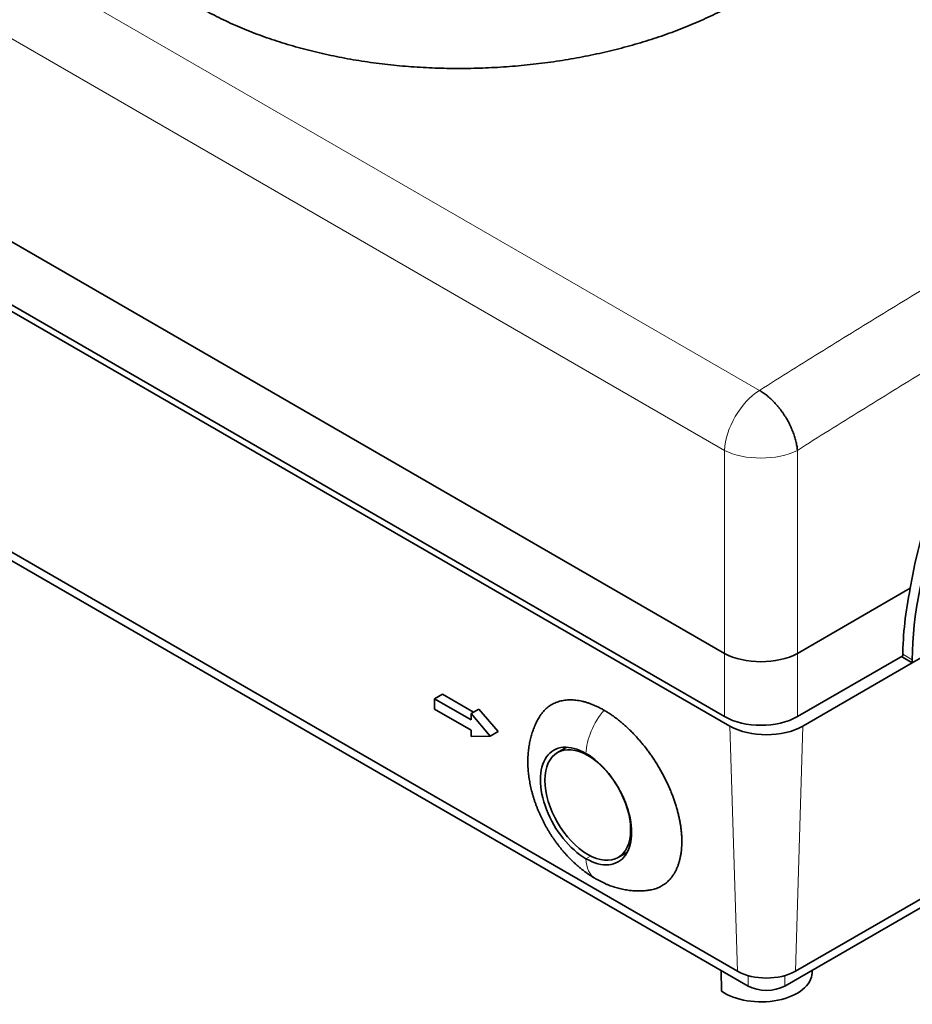
# Model space of a CAD drawing. Units: millimetres. Extents: x 47 to 398, y 20 to 280.
# Drawn here: x 341 to 375, y 192 to 230 of the extents above; entities that cross this region are included whole.
import ezdxf

# ---------------------------------------------------------------- set-up
doc = ezdxf.new("R2010")
doc.units = ezdxf.units.MM
doc.layers.add('1', color=7, linetype='Continuous', true_color=0xffffff)

msp = doc.modelspace()

# ---------------------------------------------------------------- linework, layer by layer
at = {"layer": '1', "color": 8, "linetype": 'Continuous', "lineweight": 18}
for p, q in [((369.457, 215.803), (296.593, 257.871)), ((368.107, 213.478), (295.243, 255.545)), ((368.107, 213.478), (368.106, 205.6)), ((370.931, 213.478), (370.932, 205.6)), ((368.106, 205.6), (368.105, 203.151)), ((370.932, 205.6), (370.933, 203.151)), ((375.388, 205.355), (375.018, 205.569)), ((368.317, 202.783), (368.61, 193.277)), ((371.145, 202.783), (370.853, 193.277)), ((364.496, 198.781), (364.463, 198.762)), ((362.731, 197.639), (362.911, 197.743)), ((369.024, 192.699), (369.024, 193.104)), ((370.438, 192.699), (370.438, 193.104))]:
    msp.add_line(p, q, dxfattribs=at)
at = {"layer": '1', "color": 18, "linetype": 'Continuous', "lineweight": 35}
for p, q in [((294.565, 248.059), (368.106, 205.6)), ((294.566, 245.608), (368.105, 203.151)), ((294.354, 245.486), (368.317, 202.783)), ((294.646, 235.979), (368.61, 193.277)), ((295.98, 234.872), (368.105, 193.23)), ((370.932, 205.6), (375.309, 208.126)), ((375.388, 205.233), (378.642, 207.111)), ((370.933, 203.151), (375.017, 205.509)), ((374.964, 205.478), (375.388, 205.233)), ((371.145, 202.783), (375.388, 205.233)), ((375.388, 205.233), (375.388, 205.355)), ((357.166, 204.02), (356.862, 203.845)), ((358.368, 203.326), (357.166, 204.02)), ((358.276, 203.028), (356.862, 203.845)), ((356.862, 203.845), (356.862, 203.436)), ((356.862, 203.436), (358.276, 202.62)), ((358.573, 203.445), (358.276, 203.273)), ((359.018, 202.395), (358.276, 203.273)), ((358.276, 203.273), (358.276, 203.028)), ((359.329, 202.575), (358.573, 203.445)), ((358.276, 202.62), (358.276, 202.375)), ((359.329, 202.575), (359.018, 202.395)), ((358.276, 202.375), (359.018, 202.395)), ((361.874, 201.899), (361.626, 201.757)), ((370.438, 192.699), (386.361, 201.892)), ((370.853, 193.277), (385.548, 201.761)), ((363.976, 197.686), (364.224, 197.829)), ((367.971, 193.308), (367.983, 192.507)), ((371.501, 193.216), (371.504, 193.315)), ((368.105, 193.23), (369.024, 192.699))]:
    msp.add_line(p, q, dxfattribs=at)
for centre, major_axis, ratio, start_param, end_param in [((383.778, 210.309), (5.603, 10.876), 0.606728, 5.729326, 8.349702), ((383.873, 210.254), (6, 10.392), 0.57735, 5.497787, 8.63938), ((383.661, 210.377), (6.112, 10.587), 0.57735, 2.095586, 2.343924), ((369.519, 206.374), (2, 0), 0.547134, 3.927676, 5.497102), ((369.519, 203.967), (2, 0), 0.57735, 3.926991, 5.497787), ((369.731, 203.6), (-2, 0), 0.57735, 0.785398, 2.356194), ((362.731, 199.681), (1.25, -2.165), 0.57735, 2.356194, 5.497787), ((362.801, 199.721), (-1.175, 2.035), 0.57735, 3.926991, 7.068583), ((363.049, 199.864), (-1.175, 2.035), 0.57735, 6.175144, 6.283136), ((362.731, 199.681), (-1.25, 2.165), 0.57735, 2.356194, 5.497787), ((362.801, 199.721), (1.175, -2.035), 0.57735, 3.926991, 7.068583), ((363.049, 199.864), (1.175, -2.035), 0.57735, 6.283136, 6.391178), ((369.731, 193.924), (1.586, 0), 0.57735, 3.926991, 5.497787), ((369.519, 193.23), (1.983, 0), 0.57735, 3.825938, 6.270808), ((369.731, 193.108), (1, 0), 0.57735, 3.926991, 5.497787)]:
    msp.add_ellipse(centre, major_axis=major_axis, ratio=ratio, start_param=start_param, end_param=end_param, dxfattribs=at)
at = {"layer": '1', "color": 8, "linetype": 'Continuous', "lineweight": 18}
for centre, major_axis, ratio, start_param, end_param in [((369.519, 214.208), (-1, -1.732), 0.57735, 3.971031, 5.445427), ((369.519, 214.208), (2, 0), 0.515421, 3.92836, 5.496418), ((364.003, 202.408), (0.9, 1.559), 0.57735, 1.246774, 2.323182), ((364.003, 198.422), (-0.9, -1.559), 0.57735, 5.5308, 6.283185)]:
    msp.add_ellipse(centre, major_axis=major_axis, ratio=ratio, start_param=start_param, end_param=end_param, dxfattribs=at)
at = {"layer": '1', "color": 18, "linetype": 'Continuous', "lineweight": 35}
for points, knots in [([(372.853, 235.429), (372.826, 235.343), (372.768, 235.173), (372.666, 234.918), (372.551, 234.666), (372.421, 234.415), (372.278, 234.167), (372.121, 233.921), (371.95, 233.677), (371.766, 233.437), (371.569, 233.199), (371.36, 232.965), (371.137, 232.735), (370.902, 232.508), (370.655, 232.285), (370.396, 232.067), (370.125, 231.852), (369.842, 231.642), (369.548, 231.437), (369.243, 231.237), (368.928, 231.042), (368.602, 230.853), (368.266, 230.669), (367.92, 230.49), (367.565, 230.318), (367.201, 230.151), (366.828, 229.991), (366.447, 229.837), (366.058, 229.689), (365.661, 229.548), (365.257, 229.414), (364.846, 229.287), (364.429, 229.167), (364.006, 229.054), (363.577, 228.949), (363.143, 228.851), (362.704, 228.76), (362.26, 228.678), (361.813, 228.603), (361.362, 228.535), (360.909, 228.476), (360.452, 228.425), (359.994, 228.382), (359.533, 228.347), (359.072, 228.32), (358.609, 228.302), (358.146, 228.291), (357.684, 228.289), (357.221, 228.296), (356.76, 228.311), (356.3, 228.334), (355.842, 228.365), (355.387, 228.405), (354.934, 228.453), (354.484, 228.51), (354.038, 228.575), (353.595, 228.647), (353.158, 228.729), (352.725, 228.818), (352.298, 228.915), (351.876, 229.02), (351.46, 229.133), (351.051, 229.254), (350.649, 229.382), (350.255, 229.518), (349.867, 229.661), (349.489, 229.812), (349.118, 229.97), (348.756, 230.134), (348.404, 230.306), (348.06, 230.484), (347.727, 230.669), (347.404, 230.86), (347.091, 231.057), (346.789, 231.261), (346.498, 231.469), (346.218, 231.684), (345.95, 231.904), (345.694, 232.129), (345.45, 232.359), (345.218, 232.593), (344.999, 232.832), (344.792, 233.075), (344.598, 233.323), (344.418, 233.573), (344.251, 233.828), (344.097, 234.085), (343.957, 234.345), (343.831, 234.608), (343.719, 234.874), (343.62, 235.141), (343.536, 235.41), (343.466, 235.681), (343.41, 235.953), (343.369, 236.226), (343.342, 236.5), (343.33, 236.755), (343.33, 236.918), (343.332, 236.99)], [0, 0, 0, 0, 0.01044, 0.02088, 0.031319, 0.041759, 0.052199, 0.062639, 0.073078, 0.083518, 0.093958, 0.104398, 0.114838, 0.125277, 0.135717, 0.146157, 0.156597, 0.167036, 0.177476, 0.187916, 0.198356, 0.208796, 0.219235, 0.229675, 0.240115, 0.250555, 0.260995, 0.271434, 0.281874, 0.292314, 0.302754, 0.313193, 0.323633, 0.334073, 0.344513, 0.354953, 0.365392, 0.375832, 0.386272, 0.396712, 0.407151, 0.417591, 0.428031, 0.438471, 0.448911, 0.45935, 0.46979, 0.48023, 0.49067, 0.501109, 0.511549, 0.521989, 0.532429, 0.542869, 0.553308, 0.563748, 0.574188, 0.584628, 0.595067, 0.605507, 0.615947, 0.626387, 0.636827, 0.647266, 0.657706, 0.668146, 0.678586, 0.689026, 0.699465, 0.709905, 0.720345, 0.730785, 0.741224, 0.751664, 0.762104, 0.772544, 0.782984, 0.793423, 0.803863, 0.814303, 0.824743, 0.835182, 0.845622, 0.856062, 0.866502, 0.876942, 0.887381, 0.897821, 0.908261, 0.918701, 0.92914, 0.93958, 0.95002, 0.96046, 0.9709, 0.981339, 0.991779, 1, 1, 1, 1]), ([(363.436, 203.397), (363.394, 203.421), (363.311, 203.467), (363.186, 203.53), (363.062, 203.587), (362.939, 203.637), (362.817, 203.681), (362.696, 203.718), (362.576, 203.748), (362.459, 203.772), (362.344, 203.788), (362.23, 203.798), (362.119, 203.801), (362.011, 203.797), (361.906, 203.787), (361.804, 203.769), (361.705, 203.745), (361.609, 203.714), (361.517, 203.676), (361.428, 203.632), (361.344, 203.581), (361.263, 203.524), (361.187, 203.46), (361.115, 203.39), (361.048, 203.314), (360.985, 203.233), (360.941, 203.166), (360.917, 203.126), (360.912, 203.117)], [0, 0, 0, 0, 0.039533, 0.079065, 0.118598, 0.15813, 0.197663, 0.237195, 0.276728, 0.31626, 0.355793, 0.395325, 0.434858, 0.47439, 0.513923, 0.553455, 0.592988, 0.63252, 0.672053, 0.711585, 0.751118, 0.79065, 0.830183, 0.869715, 0.909248, 0.94878, 0.988313, 1, 1, 1, 1]), ([(365.191, 196.418), (365.218, 196.422), (365.279, 196.433), (365.371, 196.455), (365.467, 196.486), (365.559, 196.524), (365.647, 196.568), (365.732, 196.619), (365.812, 196.677), (365.888, 196.74), (365.96, 196.81), (366.027, 196.886), (366.09, 196.968), (366.148, 197.056), (366.201, 197.149), (366.249, 197.248), (366.293, 197.352), (366.331, 197.461), (366.364, 197.575), (366.392, 197.694), (366.414, 197.817), (366.431, 197.944), (366.443, 198.075), (366.449, 198.21), (366.45, 198.349), (366.446, 198.491), (366.436, 198.636), (366.421, 198.783), (366.401, 198.933), (366.375, 199.085), (366.344, 199.239), (366.308, 199.395), (366.267, 199.552), (366.22, 199.709), (366.169, 199.868), (366.113, 200.027), (366.052, 200.186), (365.986, 200.345), (365.916, 200.504), (365.841, 200.662), (365.763, 200.819), (365.68, 200.974), (365.593, 201.128), (365.502, 201.28), (365.408, 201.43), (365.31, 201.577), (365.209, 201.722), (365.105, 201.864), (364.997, 202.002), (364.888, 202.137), (364.775, 202.268), (364.661, 202.395), (364.544, 202.518), (364.425, 202.636), (364.305, 202.75), (364.183, 202.859), (364.061, 202.962), (363.937, 203.061), (363.812, 203.154), (363.687, 203.241), (363.562, 203.322), (363.478, 203.372), (363.436, 203.397)], [0, 0, 0, 0, 0.013126, 0.029852, 0.046579, 0.063306, 0.080032, 0.096759, 0.113486, 0.130213, 0.146939, 0.163666, 0.180393, 0.197119, 0.213846, 0.230573, 0.247299, 0.264026, 0.280753, 0.297479, 0.314206, 0.330933, 0.347659, 0.364386, 0.381113, 0.397839, 0.414566, 0.431293, 0.448019, 0.464746, 0.481473, 0.4982, 0.514926, 0.531653, 0.54838, 0.565106, 0.581833, 0.59856, 0.615286, 0.632013, 0.64874, 0.665466, 0.682193, 0.69892, 0.715646, 0.732373, 0.7491, 0.765826, 0.782553, 0.79928, 0.816006, 0.832733, 0.84946, 0.866187, 0.882913, 0.89964, 0.916367, 0.933093, 0.94982, 0.966547, 0.983273, 1, 1, 1, 1]), ([(360.912, 203.117), (360.895, 203.089), (360.864, 203.033), (360.818, 202.946), (360.776, 202.858), (360.736, 202.767), (360.699, 202.674), (360.664, 202.58), (360.633, 202.484), (360.604, 202.385), (360.578, 202.285), (360.555, 202.183), (360.534, 202.079), (360.517, 201.974), (360.503, 201.867), (360.492, 201.759), (360.484, 201.649), (360.479, 201.538), (360.477, 201.426), (360.478, 201.313), (360.482, 201.199), (360.489, 201.084), (360.5, 200.969), (360.513, 200.854), (360.529, 200.738), (360.549, 200.622), (360.571, 200.506), (360.596, 200.391), (360.623, 200.276), (360.654, 200.161), (360.687, 200.046), (360.722, 199.932), (360.76, 199.819), (360.801, 199.706), (360.844, 199.595), (360.889, 199.483), (360.937, 199.373), (360.987, 199.264), (361.039, 199.156), (361.093, 199.048), (361.15, 198.942), (361.208, 198.837), (361.269, 198.733), (361.332, 198.63), (361.396, 198.529), (361.463, 198.429), (361.532, 198.33), (361.603, 198.233), (361.675, 198.137), (361.75, 198.043), (361.826, 197.951), (361.905, 197.86), (361.985, 197.771), (362.067, 197.684), (362.151, 197.599), (362.236, 197.516), (362.324, 197.435), (362.413, 197.356), (362.503, 197.28), (362.596, 197.206), (362.69, 197.135), (362.785, 197.066), (362.882, 197), (362.978, 196.938), (363.052, 196.893), (363.093, 196.869), (363.103, 196.863)], [0, 0, 0, 0, 0.013989, 0.028146, 0.042403, 0.056768, 0.071246, 0.085844, 0.100568, 0.115422, 0.13041, 0.145534, 0.160792, 0.176185, 0.191707, 0.207352, 0.223113, 0.238978, 0.254937, 0.270975, 0.287079, 0.303234, 0.319427, 0.335643, 0.35187, 0.368095, 0.384308, 0.400503, 0.416674, 0.432818, 0.448931, 0.465014, 0.481066, 0.497087, 0.513079, 0.529045, 0.544988, 0.56091, 0.576816, 0.592709, 0.608594, 0.624474, 0.640355, 0.656239, 0.672131, 0.688035, 0.703956, 0.719897, 0.735863, 0.751858, 0.767886, 0.78395, 0.800053, 0.816198, 0.832386, 0.848618, 0.864894, 0.881213, 0.897571, 0.913965, 0.930388, 0.946833, 0.963289, 0.979741, 0.995115, 1, 1, 1, 1]), ([(363.103, 196.863), (363.123, 196.852), (363.177, 196.821), (363.264, 196.774), (363.366, 196.724), (363.469, 196.676), (363.572, 196.632), (363.675, 196.592), (363.779, 196.555), (363.883, 196.522), (363.987, 196.492), (364.091, 196.466), (364.194, 196.444), (364.297, 196.426), (364.4, 196.411), (364.502, 196.399), (364.604, 196.391), (364.705, 196.387), (364.806, 196.387), (364.905, 196.389), (365.004, 196.396), (365.099, 196.405), (365.161, 196.414), (365.191, 196.418)], [0, 0, 0, 0, 0.031521, 0.083456, 0.135311, 0.186917, 0.238226, 0.289194, 0.339786, 0.38997, 0.439725, 0.489035, 0.537894, 0.5863, 0.63426, 0.681782, 0.728881, 0.775574, 0.82188, 0.867821, 0.913418, 0.958695, 1, 1, 1, 1])]:
    msp.add_open_spline(points, degree=3, knots=knots, dxfattribs=at)
at = {"layer": '1', "color": 8, "linetype": 'Continuous', "lineweight": 18}
for points in [[(394.361, 230.182), (393.53, 229.746), (391.867, 228.866), (389.373, 227.519), (386.879, 226.146), (384.386, 224.747), (381.895, 223.322), (379.404, 221.87), (376.915, 220.393), (374.427, 218.89), (371.941, 217.361), (370.284, 216.325), (369.457, 215.803)], [(395.711, 227.784), (394.884, 227.351), (393.23, 226.476), (390.748, 225.136), (388.267, 223.769), (385.787, 222.377), (383.307, 220.959), (380.828, 219.514), (378.351, 218.044), (375.876, 216.549), (373.402, 215.028), (371.755, 213.997), (370.931, 213.478)]]:
    msp.add_open_spline(points, degree=3, dxfattribs=at)
at = {"layer": '1', "color": 18, "linetype": 'Continuous', "lineweight": 35}
msp.add_open_spline([(369.457, 215.803), (369.482, 215.789), (369.531, 215.759), (369.605, 215.71), (369.679, 215.657), (369.753, 215.6), (369.826, 215.539), (369.898, 215.474), (369.969, 215.406), (370.039, 215.334), (370.107, 215.26), (370.174, 215.183), (370.239, 215.103), (370.302, 215.02), (370.363, 214.935), (370.422, 214.849), (370.478, 214.76), (370.531, 214.67), (370.582, 214.579), (370.63, 214.487), (370.674, 214.394), (370.716, 214.3), (370.754, 214.206), (370.789, 214.112), (370.821, 214.019), (370.849, 213.926), (370.873, 213.834), (370.893, 213.742), (370.91, 213.652), (370.923, 213.564), (370.929, 213.506), (370.931, 213.478)], degree=3, dxfattribs=at)

doc.saveas('drawing.dxf')
